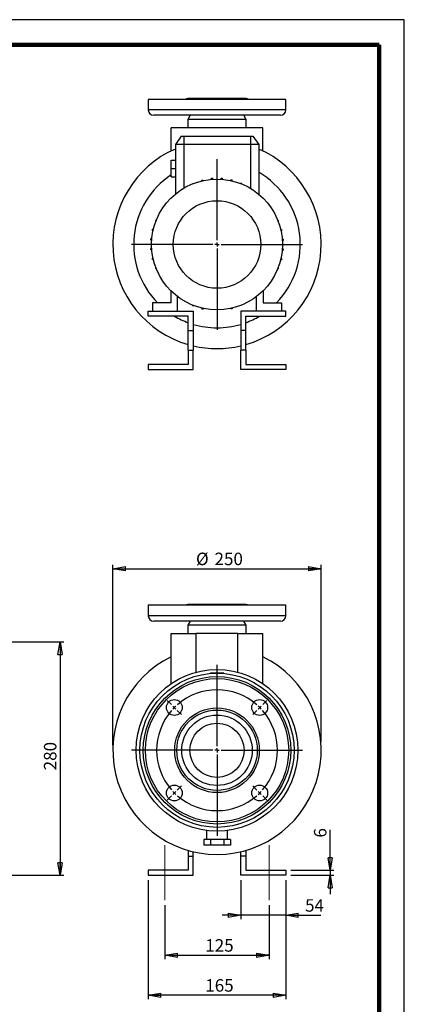
# Model space of a CAD drawing. Units: millimetres. Extents: x -4 to 213, y 0 to 297.
# Drawn here: x 133 to 210, y 100 to 297 of the extents above; entities that cross this region are included whole.
import ezdxf

# ---------------------------------------------------------------- set-up
doc = ezdxf.new("R2010")
doc.units = ezdxf.units.MM
doc.linetypes.add('CENTERX2', pattern=[20.32, 12.7, -2.54, 2.54, -2.54])
doc.layers.add('FORMAT', color=7, linetype='Continuous')
doc.styles.add('SLDTEXTSTYLE0', font='TXT', dxfattribs={"width": 0.605})
doc.dimstyles.new('SLDDIMSTYLE0', dxfattribs={"dimtxt": 2.5, "dimasz": 2.5, "dimexe": 0, "dimexo": 0.0625, "dimtad": 1, "dimlfac": 6, "dimrnd": 1e-09, "dimzin": 12, "dimdsep": 46, "dimtxsty": 'SLDTEXTSTYLE0', "dimblk1": 'CLOSED', "dimblk2": 'CLOSED', "dimsah": 1, "dimcen": 0.09, "dimadec": 0, "dimazin": 3, "dimtfac": 1, "dimtofl": 0, "dimtmove": 0, "dimatfit": 3, "dimldrblk": 'CLOSED', "dimfxl": 0, "dimfrac": 2, "dimtolj": 1, "dimtzin": 12, "dimarcsym": 0})
doc.dimstyles.new('SLDDIMSTYLE1', dxfattribs={"dimtxt": 2.5, "dimasz": 2.5, "dimexe": 0, "dimexo": 0.0625, "dimtad": 1, "dimlfac": 6, "dimrnd": 1e-09, "dimzin": 12, "dimdsep": 46, "dimtxsty": 'SLDTEXTSTYLE0', "dimblk1": 'CLOSED', "dimblk2": 'CLOSED', "dimsah": 1, "dimcen": 0.09, "dimadec": 0, "dimazin": 3, "dimtfac": 1, "dimtmove": 0, "dimatfit": 0, "dimldrblk": 'CLOSED', "dimfxl": 0, "dimfrac": 2, "dimtolj": 1, "dimtzin": 12, "dimarcsym": 0})

# ---------------------------------------------------------------- blocks, each defined once
blk = doc.blocks.new('_Closed')
at = {"color": 0, "linetype": 'ByBlock', "lineweight": -2}
for p, q in [((-1, 0.166667), (0, 0)), ((-1, 0.166667), (-1, -0.166667)), ((0, 0), (-1, -0.166667)), ((0, 0), (-1, 0))]:
    blk.add_line(p, q, dxfattribs=at)
blk = doc.blocks.new('_D_7')
at = {"layer": 'FORMAT'}
for p, q in [((89.14, 172.54), (141.89, 172.54)), ((141.14, 172.54), (141.14, 125.87)), ((89.14, 125.87), (141.89, 125.87))]:
    blk.add_line(p, q, dxfattribs=at)
at = {"layer": 'FORMAT', "xscale": 2.5, "yscale": 2.5}
for p, rotation in [((141.14, 172.54), 90.0000000000004), ((141.14, 125.87), 270.0000000000004)]:
    blk.add_blockref('_Closed', p, dxfattribs=dict(at, rotation=rotation))
at = {"layer": 'FORMAT', "insert": (137.92, 146.86), "char_height": 2.5, "attachment_point": 1, "rotation": 90, "style": 'SLDTEXTSTYLE0'}
blk.add_mtext('280', dxfattribs=at)
blk = doc.blocks.new('_D_12')
at = {"layer": 'FORMAT'}
for p, q in [((151.71, 151.87), (151.71, 187.93)), ((151.71, 187.18), (193.37, 187.18)), ((193.37, 152.62), (193.37, 187.93))]:
    blk.add_line(p, q, dxfattribs=at)
at = {"layer": 'FORMAT', "xscale": 2.5, "yscale": 2.5, "rotation": 180.000000000001}
blk.add_blockref('_Closed', (151.71, 187.18, 18.11), dxfattribs=at)
at = {"layer": 'FORMAT', "xscale": 2.5, "yscale": 2.5}
blk.add_blockref('_Closed', (193.37, 187.18, 18.11), dxfattribs=at)
at = {"layer": 'FORMAT', "char_height": 2.5, "attachment_point": 1, "style": 'SLDTEXTSTYLE0'}
for s, insert in [('%%c', (168.34, 190.4)), ('250', (172.04, 190.4))]:
    blk.add_mtext(s, dxfattribs=dict(at, insert=insert))
blk = doc.blocks.new('_D_13')
at = {"layer": 'FORMAT'}
for p, q in [((162.12, 119.87), (162.12, 109.12)), ((182.96, 119.87), (182.96, 109.12)), ((162.12, 109.87), (182.96, 109.87))]:
    blk.add_line(p, q, dxfattribs=at)
at = {"layer": 'FORMAT', "xscale": 2.5, "yscale": 2.5, "rotation": 180.0000000000004}
blk.add_blockref('_Closed', (162.12, 109.87, 18.11), dxfattribs=at)
at = {"layer": 'FORMAT', "xscale": 2.5, "yscale": 2.5}
blk.add_blockref('_Closed', (182.96, 109.87, 18.11), dxfattribs=at)
at = {"layer": 'FORMAT', "insert": (170.19, 113.09), "char_height": 2.5, "attachment_point": 1, "style": 'SLDTEXTSTYLE0'}
blk.add_mtext('125', dxfattribs=at)
blk = doc.blocks.new('_D_14')
at = {"layer": 'FORMAT'}
for p, q in [((177.29, 124.87), (177.29, 117.12)), ((186.29, 124.87), (186.29, 117.12)), ((177.29, 117.87), (173.54, 117.87)), ((186.29, 117.87), (177.29, 117.87)), ((186.29, 117.87), (193.29, 117.87))]:
    blk.add_line(p, q, dxfattribs=at)
at = {"layer": 'FORMAT', "xscale": 2.5, "yscale": 2.5}
blk.add_blockref('_Closed', (177.29, 117.87, 18.11), dxfattribs=at)
at = {"layer": 'FORMAT', "xscale": 2.5, "yscale": 2.5, "rotation": 180.0000000000004}
blk.add_blockref('_Closed', (186.29, 117.87, 18.11), dxfattribs=at)
at = {"layer": 'FORMAT', "insert": (190.15, 121.09), "char_height": 2.5, "attachment_point": 1, "style": 'SLDTEXTSTYLE0'}
blk.add_mtext('54', dxfattribs=at)
blk = doc.blocks.new('_D_15')
at = {"layer": 'FORMAT'}
for p, q in [((158.79, 124.87), (158.79, 101.12)), ((186.29, 124.87), (186.29, 101.12)), ((186.29, 101.87), (158.79, 101.87))]:
    blk.add_line(p, q, dxfattribs=at)
at = {"layer": 'FORMAT', "xscale": 2.5, "yscale": 2.5, "rotation": 180.0000000000005}
blk.add_blockref('_Closed', (158.79, 101.87, 18.11), dxfattribs=at)
at = {"layer": 'FORMAT', "xscale": 2.5, "yscale": 2.5}
blk.add_blockref('_Closed', (186.29, 101.87, 18.11), dxfattribs=at)
at = {"layer": 'FORMAT', "insert": (170.19, 105.09), "char_height": 2.5, "attachment_point": 1, "style": 'SLDTEXTSTYLE0'}
blk.add_mtext('165', dxfattribs=at)
blk = doc.blocks.new('_D_16')
at = {"layer": 'FORMAT'}
for p, q in [((195.16, 126.87), (195.16, 134.98)), ((187.29, 126.87), (195.91, 126.87)), ((195.16, 126.87), (195.16, 125.87)), ((187.29, 125.87), (195.91, 125.87)), ((195.16, 125.87), (195.16, 122.12))]:
    blk.add_line(p, q, dxfattribs=at)
at = {"layer": 'FORMAT', "xscale": 2.5, "yscale": 2.5}
for p, rotation in [((195.16, 126.87, 18.11), 270.0000000000004), ((195.16, 125.87, 18.11), 90.0000000000004)]:
    blk.add_blockref('_Closed', p, dxfattribs=dict(at, rotation=rotation))
at = {"layer": 'FORMAT', "insert": (191.93, 133.41), "char_height": 2.5, "attachment_point": 1, "rotation": 90, "style": 'SLDTEXTSTYLE0'}
blk.add_mtext('6', dxfattribs=at)
blk = doc.blocks.new('SW_CENTERMARKSYMBOL_0')
at = {"layer": 'FORMAT', "color": 0}
for p, q in [((0, 0.83), (0, 17.08)), ((-0.83, 0), (-17.08, 0)), ((0, 0), (-0.42, 0)), ((0, 0), (0, 0.42)), ((0, 0), (0, -0.42)), ((0, 0), (0.42, 0)), ((0.83, 0), (17.08, 0)), ((0, -0.83), (0, -17.08))]:
    blk.add_line(p, q, dxfattribs=at)
blk = doc.blocks.new('SW_CENTERMARKSYMBOL_1')
at = {"layer": 'FORMAT', "color": 0}
for p, q in [((-8.54, -7.71), (-8.54, 2.29)), ((-17.68, 0.59), (-18.5, 1.41)), ((-17.09, 0), (-17.38, 0.29)), ((-17.09, 0), (-16.79, -0.29)), ((0, 0), (-0.29, -0.29)), ((0, 0), (0.29, 0.29)), ((0.59, 0.59), (1.41, 1.41)), ((-16.5, -0.59), (-15.67, -1.41)), ((-0.59, -0.59), (-1.41, -1.41)), ((-9.38, -8.54), (-19.38, -8.54)), ((-8.54, -8.54), (-8.96, -8.54)), ((-8.54, -8.54), (-8.54, -8.13)), ((-8.54, -8.54), (-8.54, -8.96)), ((-8.54, -8.54), (-8.13, -8.54)), ((-8.54, -9.38), (-8.54, -19.38)), ((-7.71, -8.54), (2.29, -8.54)), ((-16.5, -16.5), (-15.67, -15.67)), ((-0.59, -16.5), (-1.41, -15.67)), ((-17.68, -17.68), (-18.5, -18.5)), ((-17.09, -17.09), (-17.38, -17.38)), ((-17.09, -17.09), (-16.79, -16.79)), ((0, -17.09), (-0.29, -16.79)), ((0, -17.09), (0.29, -17.38)), ((0.59, -17.68), (1.41, -18.5))]:
    blk.add_line(p, q, dxfattribs=at)
for start, end in [(48.9514, 131.0486), (133.0243, 135), (45, 46.9757), (43.0243, 45), (138.9514, 221.0486), (135, 136.9757), (318.9514, 41.0486), (223.0243, 225), (225, 226.9757), (228.9514, 311.0486), (313.0243, 315), (315, 316.9757)]:
    blk.add_arc((-8.54, -8.54), 12.08, start, end, dxfattribs=at)
blk = doc.blocks.new('SW_CENTERMARKSYMBOL_4')
at = {"layer": 'FORMAT', "color": 0}
for p, q in [((0, 0.83), (0, 17.08)), ((-0.83, 0), (-17.08, 0)), ((0, 0), (-0.42, 0)), ((0, 0), (0, 0.42)), ((0, 0), (0, -0.42)), ((0, 0), (0.42, 0)), ((0.83, 0), (17.08, 0)), ((0, -0.83), (0, -17.08))]:
    blk.add_line(p, q, dxfattribs=at)

msp = doc.modelspace()

# ---------------------------------------------------------------- linework, layer by layer
at = {"color": 7, "linetype": 'Continuous', "lineweight": 25}
for p, q in [((210, 297), (0, 297)), ((210, 0), (210, 297)), ((210, 292.75), (210, 296.25)), ((158.7896, 281.0387), (158.7896, 278.9554)), ((172.5396, 281.0387), (158.7896, 281.0387)), ((172.5396, 281.2054), (166.7062, 281.2054)), ((178.3729, 281.2054), (172.5396, 281.2054)), ((186.2896, 281.0387), (172.5396, 281.0387)), ((186.2896, 278.9554), (186.2896, 281.0387)), ((172.5396, 278.9554), (158.7896, 278.9554)), ((172.5396, 277.872), (159.8729, 277.872)), ((167.1874, 277.872), (166.7062, 277.0387)), ((186.2896, 278.9554), (172.5396, 278.9554)), ((185.2062, 277.872), (172.5396, 277.872)), ((178.3729, 277.0387), (177.8918, 277.872)), ((166.7062, 277.0387), (166.7062, 275.372)), ((172.5396, 277.0387), (166.7062, 277.0387)), ((178.3729, 277.0387), (172.5396, 277.0387)), ((178.3729, 275.372), (178.3729, 277.0387)), ((163.3729, 270.747), (163.3729, 275.372)), ((181.7062, 275.372), (163.3729, 275.372)), ((181.7062, 270.747), (181.7062, 275.372)), ((165.3733, 273.7054), (164.2062, 272.0387)), ((165.8729, 272.0387), (164.2062, 272.0387)), ((164.2062, 272.0387), (164.2062, 262.1248)), ((165.3733, 273.7054), (165.8729, 273.7054)), ((165.8729, 273.7054), (179.2062, 273.7054)), ((165.8729, 273.7054), (165.8729, 272.0387)), ((179.2062, 272.0387), (165.8729, 272.0387)), ((165.8729, 272.0387), (165.8729, 263.2961)), ((179.2062, 273.7054), (179.2062, 272.0387)), ((179.2062, 273.7054), (179.7059, 273.7054)), ((180.8729, 272.0387), (179.2062, 272.0387)), ((179.2062, 272.0387), (179.2062, 263.2961)), ((179.7059, 273.7054), (180.8729, 272.0387)), ((180.8729, 272.0387), (180.8729, 262.1248)), ((163.3729, 267.2054), (163.3729, 268.872)), ((163.3729, 268.872), (164.2062, 268.872)), ((163.3729, 267.2054), (164.2062, 267.2054)), ((163.3729, 265.5387), (163.3729, 267.2054)), ((163.3729, 265.5387), (164.2062, 265.5387)), ((167.6946, 264.1919), (167.6946, 264.2547)), ((167.6946, 264.2547), (167.8553, 264.2547)), ((169.5277, 264.926), (169.7894, 264.926)), ((169.5277, 264.7707), (169.5277, 264.926)), ((169.7894, 264.8297), (169.7894, 264.926)), ((171.4494, 265.2703), (171.7111, 265.2703)), ((171.4494, 265.0765), (171.4494, 265.2703)), ((171.7111, 265.0958), (171.7111, 265.2703)), ((173.4016, 265.2772), (173.6633, 265.2772)), ((173.4016, 265.0936), (173.4016, 265.2772)), ((173.6633, 265.0737), (173.6633, 265.2772)), ((175.3256, 264.822), (175.3256, 264.9464)), ((175.3256, 264.9464), (175.5873, 264.9464)), ((175.5873, 264.7621), (175.5873, 264.9464)), ((177.1635, 264.2777), (177.1635, 264.2881)), ((177.1635, 264.2881), (177.4252, 264.2881)), ((177.4252, 264.1756), (177.4252, 264.2881)), ((160.2902, 256.6626), (160.2902, 256.9243)), ((160.4027, 256.9243), (160.2902, 256.9243)), ((160.3006, 256.6626), (160.2902, 256.6626)), ((184.6927, 256.8837), (184.7556, 256.8837)), ((184.7556, 256.8837), (184.7556, 256.7229)), ((159.6318, 254.8248), (159.6318, 255.0864)), ((159.8162, 255.0864), (159.6318, 255.0864)), ((159.7563, 254.8248), (159.6318, 254.8248)), ((185.2715, 255.0505), (185.4269, 255.0505)), ((185.3306, 254.7889), (185.4269, 254.7889)), ((185.4269, 255.0505), (185.4269, 254.7889)), ((159.3011, 252.9007), (159.3011, 253.1624)), ((159.5046, 253.1624), (159.3011, 253.1624)), ((159.4847, 252.9007), (159.3011, 252.9007)), ((185.5774, 253.1289), (185.7712, 253.1289)), ((185.5967, 252.8672), (185.7712, 252.8672)), ((185.7712, 253.1289), (185.7712, 252.8672)), ((159.308, 250.9485), (159.308, 251.2102)), ((159.4825, 251.2102), (159.308, 251.2102)), ((159.5018, 250.9485), (159.308, 250.9485)), ((185.5746, 250.915), (185.778, 250.915)), ((185.5945, 251.1767), (185.778, 251.1767)), ((185.778, 251.1767), (185.778, 250.915)), ((159.6523, 249.0269), (159.6523, 249.2885)), ((159.7486, 249.2885), (159.6523, 249.2885)), ((159.8076, 249.0269), (159.6523, 249.0269)), ((185.263, 248.991), (185.4473, 248.991)), ((185.3228, 249.2527), (185.4473, 249.2527)), ((185.4473, 249.2527), (185.4473, 248.991)), ((160.3235, 247.1937), (160.3235, 247.3545)), ((160.3864, 247.1937), (160.3235, 247.1937)), ((184.6765, 247.1531), (184.789, 247.1531)), ((184.7786, 247.4148), (184.789, 247.4148)), ((184.789, 247.4148), (184.789, 247.1531)), ((163.2896, 242.7861), (163.2896, 240.372)), ((181.7896, 242.7861), (181.7896, 240.372)), ((159.6229, 240.372), (159.6229, 238.7054)), ((163.2896, 240.372), (159.6229, 240.372)), ((164.6229, 238.7054), (164.6229, 241.6224)), ((180.4562, 238.7054), (180.4562, 241.6224)), ((181.7896, 240.372), (185.4562, 240.372)), ((185.4562, 240.372), (185.4562, 238.7054)), ((158.7896, 237.7054), (158.7896, 238.7054)), ((158.7896, 238.7054), (167.7896, 238.7054)), ((167.654, 239.9018), (167.654, 239.7893)), ((167.9157, 239.7893), (167.654, 239.7893)), ((167.7896, 238.7054), (167.7896, 234.8583)), ((167.9157, 239.7997), (167.9157, 239.7893)), ((169.4919, 239.3153), (169.4919, 239.131)), ((169.7535, 239.131), (169.4919, 239.131)), ((169.7535, 239.2555), (169.7535, 239.131)), ((175.2898, 239.2477), (175.2898, 239.1514)), ((175.5514, 239.1514), (175.2898, 239.1514)), ((175.5514, 239.3068), (175.5514, 239.1514)), ((177.3846, 239.8227), (177.2238, 239.8227)), ((186.2896, 238.7054), (177.2896, 238.7054)), ((177.2896, 238.7054), (177.2896, 234.8583)), ((177.3846, 239.8855), (177.3846, 239.8227)), ((186.2896, 237.7054), (186.2896, 238.7054)), ((162.1229, 237.7054), (158.7896, 237.7054)), ((166.7896, 237.7054), (162.1229, 237.7054)), ((166.7896, 234.8583), (166.7896, 237.7054)), ((178.2896, 237.7054), (182.9562, 237.7054)), ((178.2896, 234.8583), (178.2896, 237.7054)), ((182.9562, 237.7054), (186.2896, 237.7054)), ((166.7896, 234.8583), (167.7896, 234.8583)), ((166.7896, 230.8858), (166.7896, 234.8583)), ((167.7896, 234.8583), (167.7896, 230.8858)), ((177.2896, 234.8583), (177.2896, 230.8858)), ((178.2896, 234.8583), (177.2896, 234.8583)), ((178.2896, 230.8858), (178.2896, 234.8583)), ((166.7896, 230.8858), (167.7896, 230.8858)), ((166.7896, 230.8858), (166.7896, 228.0387)), ((167.7896, 227.0387), (167.7896, 230.8858)), ((177.2896, 227.0387), (177.2896, 230.8858)), ((178.2896, 230.8858), (177.2896, 230.8858)), ((178.2896, 230.8858), (178.2896, 228.0387)), ((158.7896, 228.0387), (158.7896, 227.0387)), ((166.7896, 228.0387), (158.7896, 228.0387)), ((158.7896, 227.0387), (167.7896, 227.0387)), ((186.2896, 227.0387), (177.2896, 227.0387)), ((178.2896, 228.0387), (186.2896, 228.0387)), ((186.2896, 228.0387), (186.2896, 227.0387)), ((158.7896, 179.871), (158.7896, 177.7877)), ((186.2896, 179.871), (158.7896, 179.871)), ((178.3729, 180.0377), (166.7062, 180.0377)), ((186.2896, 177.7877), (186.2896, 179.871)), ((186.2896, 177.7877), (158.7896, 177.7877)), ((185.2062, 176.7043), (159.8729, 176.7043)), ((167.1874, 176.7043), (166.7062, 175.871)), ((166.7062, 175.871), (166.7062, 174.2043)), ((178.3729, 175.871), (166.7062, 175.871)), ((178.3729, 175.871), (177.8918, 176.7043)), ((178.3729, 174.2043), (178.3729, 175.871)), ((163.3729, 174.2043), (168.3729, 174.2043)), ((163.3729, 164.1877), (163.3729, 174.2043)), ((168.3729, 166.4915), (168.3729, 174.2043)), ((176.7062, 174.2043), (168.3729, 174.2043)), ((176.7062, 166.4915), (176.7062, 174.2043)), ((176.7062, 174.2043), (181.7062, 174.2043)), ((181.7062, 164.1877), (181.7062, 174.2043)), ((171.2064, 166.2896), (171.1615, 166.226)), ((173.8728, 166.2896), (171.2064, 166.2896)), ((173.9176, 166.226), (173.8728, 166.2896)), ((170.4562, 134.8382), (170.4562, 133.0377)), ((174.6229, 133.0377), (174.6229, 134.8391)), ((169.8732, 133.0377), (169.8732, 131.871)), ((171.2064, 133.0377), (169.8732, 133.0377)), ((171.2064, 133.0377), (171.2064, 131.871)), ((173.8728, 133.0377), (171.2064, 133.0377)), ((173.8728, 133.0377), (173.8728, 131.871)), ((175.206, 133.0377), (173.8728, 133.0377)), ((175.206, 133.0377), (175.206, 131.871)), ((166.7896, 130.8469), (166.7896, 129.7181)), ((167.7896, 129.7181), (167.7896, 130.5864)), ((171.2064, 131.871), (169.8732, 131.871)), ((173.8728, 131.871), (171.2064, 131.871)), ((175.206, 131.871), (173.8728, 131.871)), ((177.2896, 129.7181), (177.2896, 130.5864)), ((178.2896, 130.8469), (178.2896, 129.7181)), ((166.7896, 129.7181), (167.7896, 129.7181)), ((166.7896, 129.7181), (166.7896, 126.871)), ((167.7896, 125.871), (167.7896, 129.7181)), ((177.2896, 125.871), (177.2896, 129.7181)), ((178.2896, 129.7181), (177.2896, 129.7181)), ((178.2896, 129.7181), (178.2896, 126.871)), ((158.7896, 126.871), (158.7896, 125.871)), ((166.7896, 126.871), (158.7896, 126.871)), ((178.2896, 126.871), (186.2896, 126.871)), ((186.2896, 126.871), (186.2896, 125.871)), ((158.7896, 125.871), (167.7896, 125.871)), ((186.2896, 125.871), (177.2896, 125.871))]:
    msp.add_line(p, q, dxfattribs=at)
at = {"color": 7, "linetype": 'Continuous', "lineweight": 140}
for q in [(5, 292), (205, 5)]:
    msp.add_line((205, 292), q, dxfattribs=at)
at = {"color": 7, "linetype": 'Continuous', "lineweight": 25}
for centre, radius in [((172.5396, 252.0387), 13.0833), ((172.5396, 252.0387), 8.7532), ((172.5396, 150.871), 16.1667), ((172.5396, 150.871), 15.4167), ((172.5396, 150.871), 14.75), ((172.5396, 150.871), 14.3333), ((163.9954, 159.4152), 1.5833), ((181.0838, 159.4152), 1.5833), ((172.5396, 150.871), 8.4583), ((172.5396, 150.871), 8.0417), ((172.5396, 150.871), 7.0417), ((172.5396, 150.871), 5.4167), ((163.9954, 142.3268), 1.5833), ((181.0838, 142.3268), 1.5833)]:
    msp.add_circle(centre, radius, dxfattribs=at)
for centre, radius, start, end in [((166.7062, 280.2054), 1, 90, 123.55731), ((178.3729, 280.2054), 1, 56.44269, 90), ((159.8729, 278.9554), 1.0833, 180, 270), ((185.2062, 278.9554), 1.0833, 270, 0), ((172.5396, 252.0387), 20.8333, 113.578178, 253.978384), ((172.5396, 252.0387), 20.8333, 286.021616, 66.421822), ((172.5396, 252.0387), 16.6667, 123.367013, 224.427004), ((172.5396, 252.0387), 16.6667, 315.572996, 60), ((172.5396, 252.0387), 16.6667, 239.316583, 249.818204), ((172.5396, 252.0387), 16.6667, 290.181796, 300.683417), ((172.5396, 252.0387), 16.6667, 253.441151, 270), ((172.5396, 252.0387), 16.6667, 270, 286.558849), ((172.5396, 252.0387), 20.8333, 256.820648, 270), ((172.5396, 252.0387), 20.8333, 270, 283.179352), ((166.7062, 179.0377), 1, 90, 123.55731), ((178.3729, 179.0377), 1, 56.44269, 90), ((159.8729, 177.7877), 1.0833, 180, 270), ((185.2062, 177.7877), 1.0833, 270, 0), ((172.5396, 150.871), 20.8333, 116.103881, 63.896119)]:
    msp.add_arc(centre, radius, start, end, dxfattribs=at)
at = {"layer": 'FORMAT', "linetype": 'CENTERX2', "lineweight": 18}
for p, q in [((162.1229, 120.871), (162.1229, 131.871)), ((182.9562, 120.871), (182.9562, 131.871))]:
    msp.add_line(p, q, dxfattribs=at)

# ---------------------------------------------------------------- block references
at = {"layer": 'FORMAT'}
for name, p in [('SW_CENTERMARKSYMBOL_4', (172.5396, 252.0387)), ('SW_CENTERMARKSYMBOL_0', (172.5396, 150.871)), ('SW_CENTERMARKSYMBOL_1', (181.0838, 159.4152))]:
    msp.add_blockref(name, p, dxfattribs=at)

# ---------------------------------------------------------------- dimensions: what is measured, and where the dimension line sits
dim = msp.add_linear_dim(base=(193.3729, 189.1222), p1=(151.7062, 150.871), p2=(193.3729, 150.871), angle=0, text='%%c<>', dimstyle='SLDDIMSTYLE0', dxfattribs=at)
dim.commit()
dim.dimension.update_dxf_attribs({"geometry": '_D_12', "text_midpoint": (172.5396, 189.1222), "dimtype": 160})
for base, p1, p2, angle, dimstyle, picture, middle in [((141.1399, 125.871), (88.1399, 172.5377), (88.1399, 125.871), 90, 'SLDDIMSTYLE0', '_D_7', (141.1399, 149.2043)), ((195.156, 125.871), (186.2896, 126.871), (186.2896, 125.871), 90, 'SLDDIMSTYLE1', '_D_16', (195.156, 134.1964)), ((158.7896, 101.871), (186.2896, 125.871), (158.7896, 125.871), 0, 'SLDDIMSTYLE0', '_D_15', (172.5396, 101.871))]:
    dim = msp.add_linear_dim(base=base, p1=p1, p2=p2, angle=angle, dimstyle=dimstyle, dxfattribs=at)
    dim.commit()
    dim.dimension.update_dxf_attribs({"geometry": picture, "text_midpoint": middle, "dimtype": 160})
for base, p1, p2, dimstyle, picture, middle in [((177.2896, 117.871), (186.2896, 125.871), (177.2896, 125.871), 'SLDDIMSTYLE1', '_D_14', (191.7198, 117.871)), ((182.9562, 109.871), (162.1229, 120.871), (182.9562, 120.871), 'SLDDIMSTYLE0', '_D_13', (172.5396, 109.871))]:
    dim = msp.add_linear_dim(base=base, p1=p1, p2=p2, dimstyle=dimstyle, dxfattribs=at)
    dim.commit()
    dim.dimension.update_dxf_attribs({"geometry": picture, "text_midpoint": middle, "dimtype": 160})

doc.saveas('drawing.dxf')
